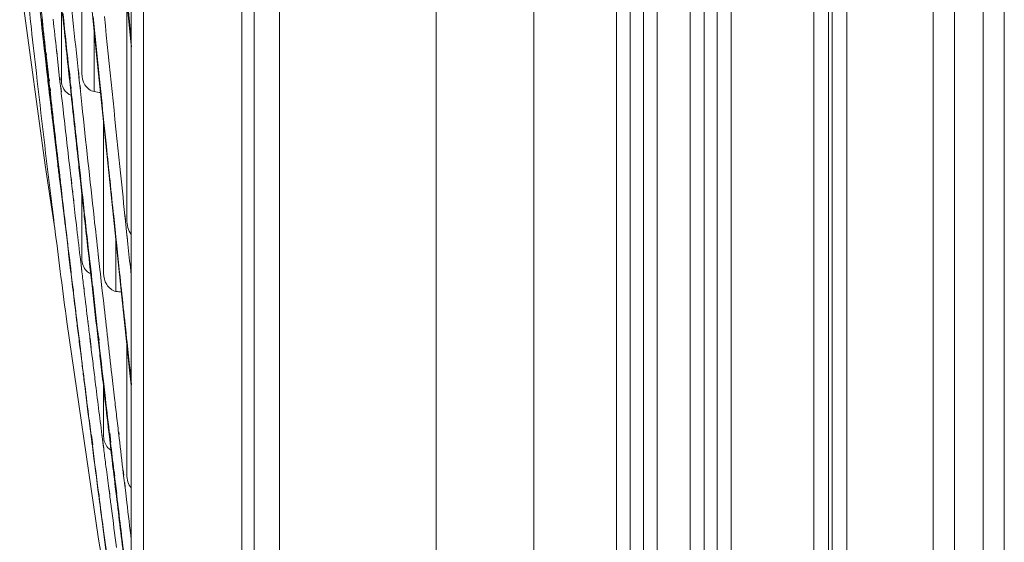
# Model space of a CAD drawing. Units: millimetres. Extents: x 0 to 297, y 36 to 174.
# Drawn here: x 73 to 76, y 84 to 86 of the extents above; entities that cross this region are included whole.
import ezdxf

# ---------------------------------------------------------------- set-up
doc = ezdxf.new("R2010")
doc.units = ezdxf.units.MM
doc.header["$MEASUREMENT"] = 0
for name, color, linetype, lineweight in [('41205-000215_右侧板_CONTINUOUSLINE', 7, 'Continuous', 0), ('41206-000075_前面板_CONTINUOUSLINE', 7, 'Continuous', 0), ('42011-000417_出风格_CONTINUOUSLINE', 7, 'Continuous', 0)]:
    doc.layers.add(name, color=color, linetype=linetype, lineweight=lineweight)

msp = doc.modelspace()

# ---------------------------------------------------------------- linework, layer by layer
at = {"layer": '41205-000215_右侧板_CONTINUOUSLINE', "color": 18, "lineweight": 9, "true_color": 0x000000}
for p, q in [((75.8212, 78.6374), (75.8212, 112.1085)), ((75.8757, 112.1085), (75.8757, 78.6224)), ((76.1952, 80.3403), (76.1952, 110.3769)), ((76.2739, 110.3769), (76.2739, 80.3403)), ((76.3789, 80.3403), (76.3789, 110.3769)), ((76.4576, 110.3769), (76.4576, 80.3403))]:
    msp.add_line(p, q, dxfattribs=at)
at = {"layer": '41206-000075_前面板_CONTINUOUSLINE', "color": 18, "lineweight": 9, "true_color": 0x000000}
for p, q in [((74.7183, 112.0812), (74.7183, 78.5228)), ((75.7531, 78.5682), (75.7531, 112.0812)), ((73.6852, 112.0267), (73.6852, 79.8904)), ((73.7791, 112.0267), (73.7791, 79.8665)), ((74.3577, 78.6224), (74.3577, 112.0267)), ((75.8076, 112.0267), (75.8076, 78.6224)), ((75.0238, 79.7132), (75.0238, 111.0058)), ((75.0752, 111.0058), (75.0752, 79.7132)), ((75.1235, 79.7132), (75.1235, 111.0058)), ((75.1749, 111.0058), (75.1749, 79.7132)), ((75.2965, 79.7132), (75.2965, 111.0058)), ((75.3479, 111.0058), (75.3479, 79.7132)), ((75.3962, 79.7132), (75.3962, 111.0058)), ((75.4476, 111.0058), (75.4476, 79.7132)), ((73.6398, 81.2755), (73.6398, 110.4734)), ((73.2762, 110.2635), (73.2762, 81.4855)), ((73.2307, 81.5642), (73.2307, 110.1847))]:
    msp.add_line(p, q, dxfattribs=at)
at = {"layer": '42011-000417_出风格_CONTINUOUSLINE', "color": 18, "lineweight": 9, "true_color": 0x000000}
for p, q in [((72.9822, 87.402), (73.1035, 86.1819)), ((73.1299, 87.2296), (73.2307, 86.2285)), ((73.0484, 86.7361), (73.0484, 86.1241)), ((73.2141, 86.394), (73.2141, 85.5847)), ((72.9127, 85.7852), (72.8304, 86.3913)), ((72.9724, 86.3915), (72.9724, 86.1004)), ((73.2308, 86.2503), (73.2191, 86.3667)), ((72.8939, 86.3542), (72.8975, 86.3224)), ((72.8975, 86.3224), (72.9008, 86.2925)), ((72.9022, 86.3182), (72.8986, 86.3511)), ((73.2198, 86.3397), (73.2316, 86.2222)), ((72.9008, 86.2925), (72.9054, 86.2513)), ((72.9054, 86.2513), (72.9104, 86.2071)), ((73.0939, 86.279), (73.0939, 86.0574)), ((72.9547, 86.2127), (72.9566, 86.1958)), ((72.9104, 86.2076), (72.9123, 86.1908)), ((72.9104, 86.2071), (72.9113, 86.1991)), ((72.9113, 86.1991), (72.9123, 86.1901)), ((72.9123, 86.1901), (72.9161, 86.1565)), ((72.915, 86.1944), (72.916, 86.1853)), ((72.9152, 86.2002), (72.9162, 86.1912)), ((72.916, 86.1853), (72.9203, 86.147)), ((72.9171, 86.1827), (72.9161, 86.1919)), ((72.9174, 86.1914), (72.9164, 86.2003)), ((72.9546, 86.2096), (72.9565, 86.1924)), ((72.9565, 86.1924), (72.9622, 86.1413)), ((72.9161, 86.1565), (72.918, 86.1397)), ((72.9162, 86.1575), (72.9181, 86.1408)), ((72.9203, 86.147), (72.9216, 86.1349)), ((72.9204, 86.1532), (72.9218, 86.1413)), ((72.9622, 86.1413), (72.9661, 86.1055)), ((73.1088, 86.1441), (73.1102, 86.1305)), ((73.1096, 86.1398), (73.111, 86.1261)), ((72.9216, 86.1349), (72.9255, 86.0996)), ((72.9257, 86.1062), (72.9269, 86.0953)), ((72.9282, 86.0954), (72.927, 86.1063)), ((72.9661, 86.1055), (72.9674, 86.0944)), ((72.9663, 86.1108), (72.9675, 86.0999)), ((73.0015, 86.1105), (72.9988, 86.1357)), ((73.0032, 86.095), (73.0015, 86.1105)), ((73.0034, 86.1038), (73.0018, 86.1191)), ((73.0035, 86.1097), (73.0022, 86.1219)), ((73.0054, 86.104), (73.0025, 86.1315)), ((73.0052, 86.0942), (73.0035, 86.1097)), ((73.0386, 86.0989), (73.0357, 86.1266)), ((73.0388, 86.1076), (73.0359, 86.135)), ((72.9255, 86.0996), (72.9268, 86.0887)), ((72.9261, 86.0707), (72.9278, 86.0556)), ((72.9261, 86.0696), (72.9278, 86.0546)), ((72.9279, 86.0855), (72.9267, 86.0965)), ((72.9268, 86.0887), (72.9295, 86.0645)), ((72.9307, 86.0611), (72.9279, 86.0855)), ((72.9296, 86.0712), (72.9309, 86.0604)), ((72.9321, 86.0605), (72.9309, 86.0713)), ((72.9674, 86.0944), (72.9701, 86.0699)), ((72.9701, 86.0699), (72.9713, 86.0589)), ((72.9703, 86.0757), (72.9724, 86.0568)), ((73.0058, 86.0706), (73.0032, 86.095)), ((73.0078, 86.07), (73.0052, 86.0942)), ((73.007, 86.0596), (73.0058, 86.0706)), ((73.0072, 86.0688), (73.006, 86.0796)), ((73.0089, 86.0591), (73.0078, 86.07)), ((73.0092, 86.0689), (73.008, 86.0798)), ((73.0416, 86.071), (73.0386, 86.0989)), ((73.0429, 86.0589), (73.0416, 86.071)), ((73.0431, 86.0679), (73.0418, 86.0799)), ((72.9278, 86.0546), (72.9308, 86.0287)), ((72.9295, 86.0645), (72.9307, 86.0536)), ((72.9319, 86.0502), (72.9307, 86.0611)), ((72.9307, 86.0536), (72.9351, 86.0141)), ((72.9308, 86.0296), (72.9335, 86.0064)), ((72.9713, 86.0589), (72.9723, 86.0507)), ((72.9723, 86.0507), (72.9774, 86.0046)), ((73.0482, 86.0092), (73.0429, 86.0589)), ((72.9308, 86.0287), (72.9335, 86.0057)), ((72.9351, 86.0141), (72.9367, 86)), ((72.9353, 86.0208), (72.9369, 86.0067)), ((73.1288, 85.9407), (73.1288, 85.3864)), ((72.9368, 85.6232), (72.9127, 85.7852)), ((72.9611, 85.7864), (72.9671, 85.734)), ((73.002, 85.7879), (73.0082, 85.7345)), ((73.0083, 85.7416), (73.0111, 85.7162)), ((73.0431, 85.735), (73.042, 85.745)), ((73.0448, 85.7351), (73.0437, 85.7452)), ((72.9656, 85.7367), (72.9724, 85.6805)), ((72.9656, 85.7353), (72.9687, 85.7101)), ((72.9671, 85.7369), (72.97, 85.7115)), ((72.9671, 85.734), (72.9682, 85.7242)), ((72.9682, 85.7242), (72.97, 85.7093)), ((72.9697, 85.7186), (72.9685, 85.7285)), ((72.9698, 85.7271), (72.9686, 85.7371)), ((72.9687, 85.7101), (72.9724, 85.6796)), ((72.97, 85.7093), (72.9724, 85.6884)), ((73.0082, 85.7345), (73.0099, 85.7192)), ((73.0099, 85.7192), (73.0111, 85.7094)), ((73.0111, 85.7094), (73.0135, 85.688)), ((73.043, 85.7262), (73.0419, 85.7361)), ((73.0483, 85.6778), (73.043, 85.7262)), ((73.0447, 85.7278), (73.0437, 85.7377)), ((73.0483, 85.6949), (73.0447, 85.7278)), ((72.9724, 85.6884), (72.9759, 85.6586)), ((72.9724, 85.6796), (72.975, 85.6585)), ((73.0135, 85.688), (73.0145, 85.6799)), ((73.0136, 85.6946), (73.0145, 85.6863)), ((73.0145, 85.6799), (73.017, 85.6578)), ((73.0484, 85.686), (73.0484, 85.4392)), ((72.975, 85.6591), (72.9762, 85.6491)), ((72.975, 85.6585), (72.9762, 85.6487)), ((72.9759, 85.6592), (72.9779, 85.641)), ((72.9759, 85.6586), (72.9799, 85.6239)), ((72.9762, 85.6487), (72.9788, 85.6272)), ((72.9779, 85.641), (72.9799, 85.6245)), ((73.017, 85.6578), (73.0182, 85.648)), ((73.0171, 85.6639), (73.0182, 85.6539)), ((73.0182, 85.648), (73.0239, 85.599)), ((72.9368, 85.6232), (72.9487, 85.5507)), ((72.9788, 85.6272), (72.9824, 85.5982)), ((72.9799, 85.6239), (72.983, 85.5975)), ((72.9824, 85.5982), (72.9867, 85.5635)), ((73.0239, 85.599), (73.0279, 85.5647)), ((73.1659, 85.5968), (73.1683, 85.5737)), ((73.2094, 85.5842), (73.2073, 85.6046)), ((73.2095, 85.579), (73.2074, 85.599)), ((73.1683, 85.5737), (73.1738, 85.5208)), ((73.215, 85.5266), (73.2095, 85.579)), ((73.1727, 85.5263), (73.1748, 85.506)), ((73.1738, 85.5208), (73.176, 85.5009)), ((73.217, 85.5104), (73.2149, 85.5307)), ((73.2171, 85.5068), (73.215, 85.5266)), ((73.1743, 85.5078), (73.1743, 85.3195)), ((73.0417, 85.4474), (73.0428, 85.4385)), ((73.0417, 85.4474), (73.0428, 85.4382)), ((73.0752, 85.4521), (73.0719, 85.4818)), ((73.0781, 85.4105), (73.0735, 85.4529)), ((73.0747, 85.4399), (73.0735, 85.4504)), ((73.0764, 85.4425), (73.0752, 85.4533)), ((73.0764, 85.4408), (73.0752, 85.4521)), ((73.11, 85.4458), (73.1088, 85.4567)), ((73.11, 85.4442), (73.1088, 85.4547)), ((73.0018, 85.4445), (73.0031, 85.4337)), ((73.0018, 85.4386), (73.0031, 85.4275)), ((73.0033, 85.4336), (73.002, 85.4444)), ((73.0033, 85.4317), (73.002, 85.4431)), ((73.0031, 85.4275), (73.0055, 85.4073)), ((73.0058, 85.4109), (73.0033, 85.4317)), ((73.0055, 85.4138), (73.0068, 85.4031)), ((73.0071, 85.403), (73.0058, 85.4137)), ((73.0071, 85.3996), (73.0058, 85.4109)), ((73.0428, 85.4382), (73.0453, 85.4175)), ((73.0453, 85.4187), (73.0484, 85.3931)), ((73.0453, 85.4175), (73.0484, 85.3911)), ((73.0781, 85.4095), (73.0747, 85.4399)), ((73.0787, 85.4202), (73.0764, 85.4408)), ((73.0836, 85.3811), (73.0787, 85.4226)), ((73.08, 85.409), (73.0787, 85.4202)), ((73.1148, 85.4005), (73.11, 85.4442)), ((73.0055, 85.4073), (73.0068, 85.3963)), ((73.0813, 85.3807), (73.0781, 85.4095)), ((73.0836, 85.3771), (73.08, 85.409)), ((73.0858, 85.3404), (73.0813, 85.3807)), ((73.0881, 85.337), (73.0836, 85.3771)), ((73.1167, 85.3849), (73.1148, 85.4005)), ((73.1167, 85.3843), (73.1148, 85.4005)), ((73.1212, 85.344), (73.1167, 85.3843)), ((73.1853, 85.4045), (73.1866, 85.3923)), ((73.1865, 85.4013), (73.1877, 85.3895)), ((73.2299, 85.3853), (73.2275, 85.4088)), ((73.2287, 85.3963), (73.2275, 85.408)), ((73.2307, 85.3772), (73.2287, 85.3963)), ((73.2307, 85.3775), (73.2299, 85.3853)), ((73.0552, 85.338), (73.0567, 85.326)), ((73.0872, 85.3301), (73.0858, 85.3421)), ((73.0872, 85.3279), (73.0858, 85.3404)), ((73.0894, 85.3304), (73.088, 85.3424)), ((73.1226, 85.3342), (73.1212, 85.3462)), ((73.1226, 85.3316), (73.1212, 85.344)), ((73.0174, 85.321), (73.0159, 85.333)), ((73.0174, 85.3142), (73.0159, 85.3267)), ((73.0552, 85.3341), (73.0567, 85.3218)), ((73.0895, 85.3246), (73.0881, 85.337)), ((73.1289, 85.2758), (73.1226, 85.3316)), ((72.993, 85.2074), (73.1094, 84.4038)), ((73.0705, 85.2137), (73.0715, 85.2061)), ((73.0706, 85.2067), (73.0715, 85.199)), ((73.2108, 85.1583), (73.2141, 85.1282)), ((73.0386, 85.1411), (73.0427, 85.1071)), ((73.0387, 85.1332), (73.0409, 85.1152)), ((73.041, 85.1313), (73.0398, 85.1409)), ((73.0411, 85.119), (73.0399, 85.1288)), ((73.0789, 85.146), (73.0831, 85.1121)), ((73.0789, 85.138), (73.0795, 85.1334)), ((73.0795, 85.1334), (73.0812, 85.1197)), ((73.0812, 85.1197), (73.0831, 85.1038)), ((73.1095, 85.1394), (73.1084, 85.149)), ((73.1096, 85.1307), (73.1085, 85.1406)), ((73.1116, 85.1396), (73.1105, 85.1492)), ((73.1117, 85.1286), (73.1105, 85.1384)), ((73.2141, 85.1288), (73.2141, 84.6421)), ((73.2141, 85.1282), (73.2168, 85.103)), ((73.2153, 85.1306), (73.2234, 85.0556)), ((73.0409, 85.1152), (73.0428, 85.0997)), ((73.0428, 85.0997), (73.0489, 85.0503)), ((73.0831, 85.1038), (73.0894, 85.0533)), ((73.2234, 85.0556), (73.2263, 85.0286)), ((73.2263, 85.0286), (73.2321, 84.9746)), ((73.1353, 84.9234), (73.129, 84.9777)), ((73.1288, 84.974), (73.1288, 84.7837)), ((73.1337, 84.9209), (73.129, 84.9619)), ((73.0775, 84.822), (73.0822, 84.785)), ((73.1223, 84.7937), (73.1288, 84.7411)), ((73.1538, 84.7606), (73.1495, 84.7969)), ((73.1555, 84.7608), (73.1513, 84.7971)), ((73.1859, 84.7903), (73.1847, 84.801)), ((73.0821, 84.7883), (73.0869, 84.7522)), ((73.0822, 84.785), (73.0849, 84.7636)), ((73.0882, 84.7527), (73.0837, 84.7889)), ((73.0852, 84.7666), (73.0839, 84.777)), ((73.0849, 84.7636), (73.087, 84.7473)), ((73.0884, 84.7418), (73.0852, 84.7666)), ((73.1224, 84.7892), (73.1256, 84.7644)), ((73.1256, 84.7644), (73.1289, 84.7385)), ((73.154, 84.7476), (73.1498, 84.7837)), ((73.1528, 84.7734), (73.1515, 84.784)), ((73.1557, 84.7481), (73.1528, 84.7734)), ((73.1861, 84.7776), (73.1849, 84.7882)), ((73.1682, 84.6368), (73.1661, 84.6549)), ((73.1699, 84.637), (73.1678, 84.6551)), ((73.2033, 84.6409), (73.2012, 84.659)), ((73.2036, 84.6299), (73.2015, 84.6476)), ((73.1685, 84.6252), (73.1664, 84.6429)), ((73.1701, 84.6266), (73.168, 84.6442)), ((73.1717, 84.5979), (73.1685, 84.6252)), ((73.1733, 84.5995), (73.1701, 84.6266)), ((73.2068, 84.6026), (73.2036, 84.6299)), ((73.2087, 84.5951), (73.2066, 84.613)), ((73.1115, 84.5653), (73.1104, 84.5746)), ((73.1104, 84.5742), (73.1116, 84.5652)), ((73.1466, 84.6012), (73.149, 84.5826)), ((73.1489, 84.587), (73.1511, 84.5705)), ((73.149, 84.5826), (73.15, 84.5748)), ((73.15, 84.5748), (73.1512, 84.5654)), ((73.1757, 84.5729), (73.1715, 84.6089)), ((73.1759, 84.5627), (73.1717, 84.5979)), ((73.1773, 84.5731), (73.1731, 84.6092)), ((73.1754, 84.582), (73.1733, 84.5995)), ((73.1775, 84.5645), (73.1754, 84.582)), ((73.2089, 84.5851), (73.2068, 84.6026)), ((73.2143, 84.5399), (73.2089, 84.5851)), ((73.1116, 84.5624), (73.1105, 84.5712)), ((73.1107, 84.5647), (73.1119, 84.5556))]:
    msp.add_line(p, q, dxfattribs=at)
for points in [[(73.1035, 86.1819), (73.2246, 85.0288), (73.2307, 84.9732)], [(73.1094, 84.4038), (73.2255, 83.7369), (73.2263, 83.7334)]]:
    msp.add_lwpolyline(points, dxfattribs=at)
for points in [[(73.0151, 86.3217), (73.0115, 86.3559), (73.0079, 86.3902), (73.0043, 86.4244), (72.9935, 86.5281), (72.9828, 86.6319), (72.9722, 86.7356)], [(72.8184, 86.6895), (72.822, 86.6557), (72.8256, 86.6219), (72.8292, 86.5881), (72.8398, 86.4885), (72.8506, 86.3889), (72.8616, 86.2894)], [(73.2074, 85.599), (73.2011, 85.6595), (73.1948, 85.72), (73.1885, 85.7805), (73.1693, 85.9653), (73.1504, 86.1502), (73.1316, 86.335)], [(72.8616, 86.2894), (72.8677, 86.2349), (72.8738, 86.1805), (72.88, 86.126), (72.8979, 85.9683), (72.9165, 85.8107), (72.9359, 85.6532)], [(73.0484, 86.1241), (73.0484, 86.1098), (73.0517, 86.0953), (73.0597, 86.0826), (73.0675, 86.0701), (73.0798, 86.0594), (73.0939, 86.0574)], [(72.9724, 86.1004), (72.9724, 86.0887), (72.9754, 86.0767), (72.9817, 86.0663), (72.988, 86.056), (72.9978, 86.0473), (73.0091, 86.0436)], [(72.9685, 85.7285), (72.9655, 85.755), (72.9624, 85.7816), (72.9594, 85.8081), (72.9501, 85.8888), (72.9409, 85.9695), (72.9319, 86.0502)], [(73.0419, 85.7361), (73.039, 85.7629), (73.0361, 85.7896), (73.0332, 85.8164), (73.0244, 85.8975), (73.0156, 85.9786), (73.007, 86.0596)], [(73.0437, 85.7377), (73.0408, 85.7643), (73.0379, 85.7909), (73.035, 85.8175), (73.0262, 85.898), (73.0175, 85.9786), (73.0089, 86.0591)], [(73.1088, 85.4547), (73.1037, 85.5003), (73.0987, 85.5459), (73.0936, 85.5915), (73.0783, 85.7307), (73.0631, 85.87), (73.0482, 86.0092)], [(73.1298, 85.9438), (73.1328, 85.9147), (73.1358, 85.8856), (73.1388, 85.8565), (73.1478, 85.7699), (73.1568, 85.6833), (73.1659, 85.5968)], [(73.002, 85.4431), (72.9993, 85.4658), (72.9966, 85.4885), (72.9939, 85.5113), (72.9857, 85.5804), (72.9777, 85.6495), (72.9697, 85.7186)], [(72.9359, 85.6532), (72.9405, 85.615), (72.9452, 85.5769), (72.95, 85.5388), (72.9639, 85.4281), (72.9781, 85.3173), (72.9928, 85.2066)], [(73.0484, 85.4392), (73.0484, 85.4233), (73.0545, 85.4061), (73.0659, 85.3947), (73.0699, 85.3906), (73.0746, 85.3873), (73.0798, 85.3849)], [(73.1288, 85.3864), (73.1288, 85.3721), (73.1321, 85.3577), (73.1399, 85.345), (73.1477, 85.3324), (73.1602, 85.3215), (73.1743, 85.3195)], [(73.1689, 84.9253), (73.1656, 84.9542), (73.1622, 84.9831), (73.1589, 85.012), (73.1488, 85.0999), (73.1388, 85.1878), (73.1289, 85.2758)], [(73.0839, 84.777), (73.0803, 84.8051), (73.0768, 84.8331), (73.0732, 84.8612), (73.0624, 84.9471), (73.0517, 85.033), (73.0411, 85.119)], [(73.0489, 85.0503), (73.0513, 85.0311), (73.0536, 85.0118), (73.056, 84.9926), (73.0631, 84.9357), (73.0703, 84.8788), (73.0775, 84.822)], [(73.0894, 85.0533), (73.0921, 85.031), (73.0949, 85.0087), (73.0976, 84.9865), (73.1058, 84.9207), (73.1141, 84.8549), (73.1224, 84.7892)], [(73.1288, 84.7837), (73.1288, 84.7687), (73.1344, 84.7528), (73.1446, 84.7417), (73.1482, 84.7377), (73.1524, 84.7344), (73.1571, 84.7318)], [(73.1119, 84.5556), (73.1165, 84.5204), (73.1211, 84.4852), (73.1258, 84.4501), (73.1393, 84.3481), (73.1531, 84.2461), (73.1672, 84.1442)], [(73.1512, 84.5654), (73.1533, 84.5493), (73.1554, 84.5331), (73.1576, 84.517), (73.1638, 84.4692), (73.1701, 84.4215), (73.1765, 84.3737)], [(73.2142, 84.2467), (73.211, 84.2727), (73.2078, 84.2987), (73.2046, 84.3247), (73.195, 84.404), (73.1854, 84.4833), (73.1759, 84.5627)], [(73.2142, 84.2604), (73.2112, 84.2854), (73.2081, 84.3104), (73.2051, 84.3355), (73.1958, 84.4118), (73.1866, 84.4881), (73.1775, 84.5645)], [(73.2029, 83.8947), (73.1966, 83.9387), (73.1903, 83.9827), (73.1841, 84.0268), (73.1646, 84.1659), (73.1456, 84.3051), (73.1271, 84.4444)]]:
    msp.add_open_spline(points, degree=3, knots=[0, 0, 0, 0, 1, 1, 1, 2, 2, 2, 2], dxfattribs=at)
for points in [[(72.9988, 86.1357), (72.9899, 86.2197), (72.9811, 86.3037), (72.9723, 86.3877)], [(72.9007, 86.3243), (72.9054, 86.281), (72.9102, 86.2377), (72.915, 86.1944)], [(72.9419, 86.3248), (72.9461, 86.2864), (72.9504, 86.248), (72.9546, 86.2096)], [(73.0022, 86.1219), (72.9942, 86.197), (72.9863, 86.2721), (72.9784, 86.3472)], [(73.0357, 86.1266), (73.0287, 86.1916), (73.0219, 86.2566), (73.0151, 86.3217)], [(73.0898, 86.3346), (73.0964, 86.2696), (73.103, 86.2047), (73.1096, 86.1398)], [(72.9161, 86.1919), (72.9114, 86.234), (72.9068, 86.2761), (72.9022, 86.3182)], [(72.9267, 86.0965), (72.9235, 86.1253), (72.9203, 86.154), (72.9171, 86.1827)], [(72.918, 86.1397), (72.9207, 86.1163), (72.9234, 86.0929), (72.9261, 86.0696)], [(73.111, 86.1261), (73.1172, 86.0653), (73.1235, 86.0046), (73.1298, 85.9438)], [(73.1175, 86.0537), (73.1096, 86.055), (73.1017, 86.0562), (73.0939, 86.0574)], [(72.9335, 86.0057), (72.9354, 85.9887), (72.9374, 85.9717), (72.9394, 85.9547)], [(72.9367, 86), (72.9448, 85.9288), (72.9529, 85.8576), (72.9611, 85.7864)], [(72.9774, 86.0046), (72.9856, 85.9323), (72.9938, 85.8601), (73.002, 85.7879)], [(72.9394, 85.9547), (72.9459, 85.8995), (72.9524, 85.8444), (72.9591, 85.7892)], [(72.9591, 85.7892), (72.9612, 85.7712), (72.9634, 85.7532), (72.9656, 85.7353)], [(73.0719, 85.4818), (73.064, 85.5528), (73.0561, 85.6239), (73.0483, 85.6949)], [(73.0573, 85.5966), (73.0543, 85.6237), (73.0513, 85.6507), (73.0483, 85.6778)], [(72.983, 85.5975), (72.9892, 85.5445), (72.9955, 85.4915), (73.0018, 85.4386)], [(73.0735, 85.4504), (73.0681, 85.4991), (73.0627, 85.5478), (73.0573, 85.5966)], [(73.0279, 85.5647), (73.0325, 85.5256), (73.0371, 85.4865), (73.0417, 85.4474)], [(73.2141, 85.5847), (73.2141, 85.5653), (73.2194, 85.5448), (73.2305, 85.529)], [(73.176, 85.5009), (73.1794, 85.4677), (73.1829, 85.4345), (73.1865, 85.4013)], [(73.2275, 85.408), (73.224, 85.4409), (73.2205, 85.4738), (73.2171, 85.5068)], [(73.0068, 85.3963), (73.0146, 85.331), (73.0225, 85.2657), (73.0304, 85.2005)], [(73.0159, 85.3267), (73.013, 85.351), (73.01, 85.3753), (73.0071, 85.3996)], [(73.0484, 85.3911), (73.0507, 85.3721), (73.0529, 85.3531), (73.0552, 85.3341)], [(73.1877, 85.3895), (73.1969, 85.3032), (73.2061, 85.2169), (73.2153, 85.1306)], [(73.0311, 85.2009), (73.0265, 85.2387), (73.0219, 85.2765), (73.0174, 85.3142)], [(73.0567, 85.3218), (73.0613, 85.2834), (73.0659, 85.2451), (73.0706, 85.2067)], [(73.1085, 85.1406), (73.1013, 85.203), (73.0943, 85.2654), (73.0872, 85.3279)], [(73.1105, 85.1384), (73.1035, 85.2005), (73.0964, 85.2625), (73.0895, 85.3246)], [(73.1949, 85.3165), (73.188, 85.3176), (73.1812, 85.3186), (73.1743, 85.3195)], [(73.0304, 85.2005), (73.0332, 85.178), (73.0359, 85.1556), (73.0387, 85.1332)], [(73.0399, 85.1288), (73.037, 85.1528), (73.034, 85.1769), (73.0311, 85.2009)], [(73.0715, 85.199), (73.074, 85.1787), (73.0765, 85.1583), (73.0789, 85.138)], [(73.1186, 85.0519), (73.1156, 85.0782), (73.1126, 85.1044), (73.1096, 85.1307)], [(73.129, 84.9777), (73.1232, 85.028), (73.1174, 85.0783), (73.1117, 85.1286)], [(73.2168, 85.103), (73.2214, 85.0598), (73.2261, 85.0165), (73.2307, 84.9733)], [(73.129, 84.9619), (73.1255, 84.9919), (73.1221, 85.0219), (73.1186, 85.0519)], [(73.1498, 84.7837), (73.1444, 84.8294), (73.1391, 84.8752), (73.1337, 84.9209)], [(73.1515, 84.784), (73.1461, 84.8305), (73.1407, 84.8769), (73.1353, 84.9234)], [(73.1767, 84.8582), (73.1741, 84.8805), (73.1715, 84.9029), (73.1689, 84.9253)], [(73.1849, 84.7882), (73.1822, 84.8116), (73.1794, 84.8349), (73.1767, 84.8582)], [(73.2015, 84.6476), (73.1963, 84.6909), (73.1912, 84.7343), (73.1861, 84.7776)], [(73.087, 84.7473), (73.0948, 84.6865), (73.1027, 84.6256), (73.1107, 84.5647)], [(73.0884, 84.7418), (73.0957, 84.6849), (73.103, 84.628), (73.1105, 84.5712)], [(73.1289, 84.7385), (73.1313, 84.7197), (73.1337, 84.701), (73.1361, 84.6822)], [(73.1664, 84.6429), (73.1622, 84.6778), (73.1581, 84.7127), (73.154, 84.7476)], [(73.168, 84.6442), (73.1639, 84.6788), (73.1598, 84.7134), (73.1557, 84.7481)], [(73.1361, 84.6822), (73.1396, 84.6552), (73.1431, 84.6282), (73.1466, 84.6012)], [(73.2141, 84.6421), (73.2141, 84.625), (73.2196, 84.6067), (73.2305, 84.5934)], [(73.1271, 84.4444), (73.1219, 84.4837), (73.1167, 84.5231), (73.1116, 84.5624)], [(73.2308, 84.4021), (73.2253, 84.448), (73.2198, 84.494), (73.2143, 84.5399)]]:
    msp.add_open_spline(points, degree=3, dxfattribs=at)

doc.saveas('drawing.dxf')
